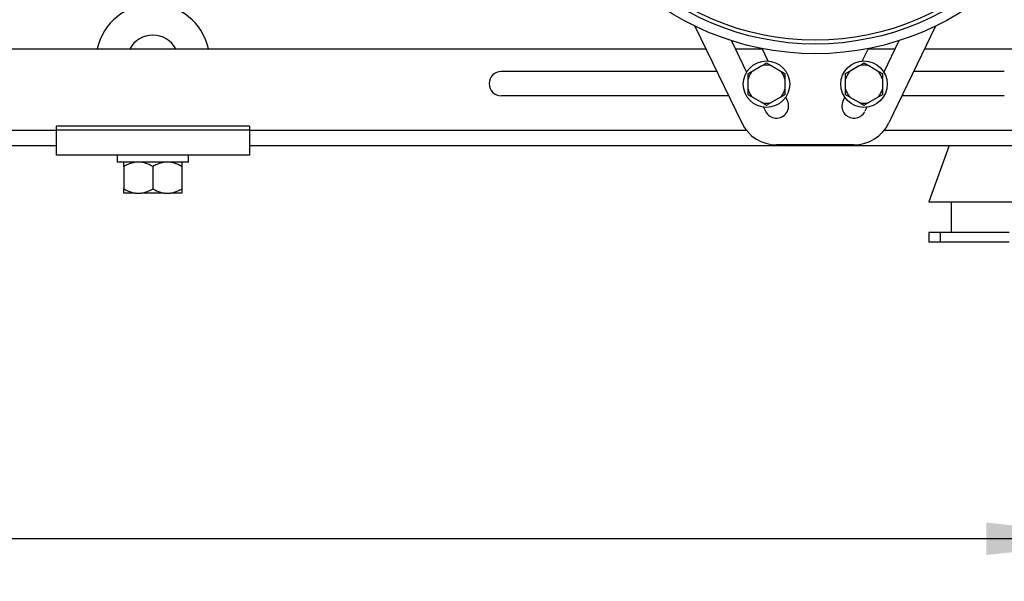
# Model space of a CAD drawing. Units: millimetres. Extents: x 4 to 416, y 4 to 293.
# Drawn here: x 269 to 292, y 56 to 70 of the extents above; entities that cross this region are included whole.
import ezdxf

# ---------------------------------------------------------------- set-up
doc = ezdxf.new("R2010")
doc.units = ezdxf.units.MM
doc.layers.add('SETHIGH', color=7, linetype='Continuous')
doc.styles.add('SLDTEXTSTYLE0', font='TXT', dxfattribs={"width": 0.75})
doc.dimstyles.new('SLDDIMSTYLE0', dxfattribs={"dimtxt": 3.5, "dimasz": 3.556, "dimexe": 0, "dimexo": 0.0625, "dimgap": 0.875, "dimtad": 1, "dimdec": 0, "dimlfac": 22, "dimrnd": 1e-09, "dimzin": 12, "dimdsep": 46, "dimtxsty": 'SLDTEXTSTYLE0', "dimsah": 1, "dimcen": 0.09, "dimadec": 0, "dimazin": 3, "dimtfac": 1, "dimtdec": 0, "dimtofl": 0, "dimtmove": 0, "dimatfit": 3, "dimfxl": 0, "dimfrac": 2, "dimtolj": 1, "dimtzin": 12, "dimarcsym": 0})

# ---------------------------------------------------------------- blocks, each defined once
blk = doc.blocks.new('_D_5')
at = {"layer": 'SETHIGH'}
for p, q in [((222.035, 63.334), (222.035, 56.367)), ((295.58, 63.334), (295.58, 56.367)), ((295.58, 57.367), (222.035, 57.367))]:
    blk.add_line(p, q, dxfattribs=at)
for points in [[(222.035, 57.367), (225.591, 56.986), (225.591, 57.748)], [(295.58, 57.367), (292.024, 57.748), (292.024, 56.986)]]:
    blk.add_solid(points, dxfattribs=at)
at = {"layer": 'SETHIGH', "insert": (251.88, 61.879), "char_height": 3.5, "attachment_point": 1, "style": 'SLDTEXTSTYLE0'}
blk.add_mtext('1618', dxfattribs=at)

msp = doc.modelspace()

# ---------------------------------------------------------------- linework, layer by layer
at = {"color": 7, "linetype": 'Continuous', "lineweight": 25}
for p, q in [((285.176, 69.416), (286.275, 67.14)), ((290.83, 69.416), (289.731, 67.14)), ((286.036, 69.072), (286.392, 68.335)), ((289.97, 69.072), (289.614, 68.335)), ((263.83, 68.88), (285.435, 68.88)), ((286.129, 68.88), (286.76, 68.88)), ((286.898, 68.594), (286.756, 68.887)), ((289.108, 68.594), (289.25, 68.887)), ((289.246, 68.88), (289.877, 68.88)), ((290.571, 68.88), (292.619, 68.88)), ((286.537, 68.364), (286.747, 68.485)), ((286.858, 68.549), (286.969, 68.485)), ((286.969, 68.485), (287.178, 68.364)), ((288.827, 68.364), (289.037, 68.485)), ((289.148, 68.549), (289.259, 68.485)), ((289.259, 68.485), (289.469, 68.364)), ((285.693, 68.346), (280.626, 68.346)), ((286.399, 68.346), (286.387, 68.346)), ((286.426, 68.3), (286.537, 68.364)), ((286.426, 68.171), (286.426, 68.3)), ((288.716, 68.3), (288.827, 68.364)), ((288.716, 68.171), (288.716, 68.3)), ((289.619, 68.346), (289.607, 68.346)), ((292.444, 68.346), (290.313, 68.346)), ((286.426, 67.929), (286.426, 68.171)), ((287.289, 68.171), (287.289, 67.929)), ((288.716, 67.929), (288.716, 68.171)), ((289.58, 68.171), (289.58, 67.929)), ((285.967, 67.777), (280.626, 67.777)), ((287.289, 67.801), (287.178, 67.737)), ((287.289, 67.929), (287.289, 67.801)), ((289.58, 67.801), (289.469, 67.737)), ((289.58, 67.929), (289.58, 67.801)), ((292.444, 67.777), (290.039, 67.777)), ((286.747, 67.616), (286.537, 67.737)), ((286.858, 67.552), (286.747, 67.616)), ((287.178, 67.737), (286.969, 67.616)), ((287.35, 67.659), (287.309, 67.743)), ((288.656, 67.659), (288.697, 67.743)), ((289.037, 67.616), (288.827, 67.737)), ((289.148, 67.552), (289.037, 67.616)), ((289.469, 67.737), (289.259, 67.616)), ((286.791, 67.509), (286.838, 67.412)), ((289.215, 67.509), (289.168, 67.412)), ((270.171, 67.062), (270.171, 66.971)), ((274.717, 67.062), (270.171, 67.062)), ((274.717, 66.971), (270.171, 66.971)), ((270.171, 66.971), (270.171, 66.38)), ((274.717, 67.062), (274.717, 66.971)), ((274.717, 66.971), (274.717, 66.38)), ((263.807, 66.607), (270.171, 66.607)), ((274.717, 66.607), (292.621, 66.607)), ((288.912, 66.626), (287.094, 66.626)), ((291.151, 66.607), (290.671, 65.289)), ((274.717, 66.38), (270.171, 66.38)), ((271.603, 66.38), (271.603, 66.216)), ((273.285, 66.216), (273.285, 66.38)), ((272.444, 66.216), (271.603, 66.216)), ((273.285, 66.216), (272.444, 66.216)), ((271.762, 66.116), (271.762, 65.589)), ((272.444, 66.116), (272.444, 65.589)), ((273.126, 66.116), (273.126, 65.589)), ((272.028, 65.489), (271.762, 65.489)), ((272.028, 65.489), (272.178, 65.489)), ((272.71, 65.489), (272.178, 65.489)), ((272.71, 65.489), (272.86, 65.489)), ((273.126, 65.489), (272.86, 65.489)), ((290.671, 65.289), (295.58, 65.289)), ((291.194, 65.289), (291.194, 64.562)), ((290.671, 64.562), (290.671, 64.334)), ((290.935, 64.562), (290.671, 64.562)), ((290.935, 64.562), (290.935, 64.334)), ((292.557, 64.562), (290.935, 64.562)), ((290.935, 64.334), (290.671, 64.334)), ((292.557, 64.334), (290.935, 64.334))]:
    msp.add_line(p, q, dxfattribs=at)
at = {"color": 8, "linetype": 'Continuous', "lineweight": 25}
for p, q in [((263.807, 66.971), (270.171, 66.971)), ((274.717, 66.971), (286.381, 66.971)), ((289.625, 66.971), (294.717, 66.971))]:
    msp.add_line(p, q, dxfattribs=at)
at = {"color": 7, "linetype": 'Continuous', "lineweight": 25}
for centre, radius in [((288.003, 75.243), 6.477), ((288.003, 75.243), 6.25), ((288.003, 75.243), 6.159), ((286.858, 68.05), 0.545), ((289.148, 68.05), 0.545)]:
    msp.add_circle(centre, radius, dxfattribs=at)
for centre, radius, start, end in [((272.444, 68.589), 1.341, 12.5299, 167.4701), ((272.444, 68.589), 0.614, 28.2991, 151.7009), ((286.858, 68.05), 0.448, 75.6576, 104.3424), ((289.148, 68.05), 0.448, 75.6576, 104.3424), ((280.626, 68.062), 0.284, 90, 270), ((286.858, 68.05), 0.448, 135.6576, 164.3424), ((286.858, 68.05), 0.448, 15.6576, 44.3424), ((289.148, 68.05), 0.448, 135.6576, 164.3424), ((289.148, 68.05), 0.448, 15.6576, 44.3424), ((286.858, 68.05), 0.448, 195.6576, 224.3424), ((286.858, 68.05), 0.448, 315.6576, 344.3424), ((289.148, 68.05), 0.448, 195.6576, 224.3424), ((289.148, 68.05), 0.448, 315.6576, 344.3424), ((286.858, 68.05), 0.448, 255.6576, 284.3424), ((287.094, 67.535), 0.284, 205.7822, 25.7822), ((288.912, 67.535), 0.284, 154.2178, 334.2178), ((289.148, 68.05), 0.448, 255.6576, 284.3424), ((287.094, 67.535), 0.909, 205.7822, 270), ((288.912, 67.535), 0.909, 270, 334.2178)]:
    msp.add_arc(centre, radius, start, end, dxfattribs=at)
for points, knots in [([(286.747, 68.485), (286.765, 68.495), (286.803, 68.517), (286.839, 68.538), (286.858, 68.549)], [0, 0, 0, 0, 0.472187, 1, 1, 1, 1]), ([(289.037, 68.485), (289.055, 68.495), (289.093, 68.517), (289.129, 68.538), (289.148, 68.549)], [0, 0, 0, 0, 0.472187, 1, 1, 1, 1]), ([(287.178, 68.364), (287.196, 68.353), (287.234, 68.331), (287.27, 68.31), (287.289, 68.3)], [0, 0, 0, 0, 0.47218, 1, 1, 1, 1]), ([(287.289, 68.3), (287.289, 68.292), (287.289, 68.251), (287.289, 68.207), (287.289, 68.171)], [0, 0, 0, 0, 0.185983, 1, 1, 1, 1]), ([(289.469, 68.364), (289.487, 68.353), (289.525, 68.331), (289.561, 68.31), (289.58, 68.3)], [0, 0, 0, 0, 0.472187, 1, 1, 1, 1]), ([(289.58, 68.3), (289.58, 68.292), (289.58, 68.251), (289.58, 68.207), (289.58, 68.171)], [0, 0, 0, 0, 0.185983, 1, 1, 1, 1]), ([(286.426, 67.801), (286.426, 67.809), (286.426, 67.85), (286.426, 67.894), (286.426, 67.929)], [0, 0, 0, 0, 0.185983, 1, 1, 1, 1]), ([(286.537, 67.737), (286.519, 67.747), (286.481, 67.769), (286.445, 67.79), (286.426, 67.801)], [0, 0, 0, 0, 0.472187, 1, 1, 1, 1]), ([(288.716, 67.801), (288.716, 67.809), (288.716, 67.85), (288.716, 67.894), (288.716, 67.929)], [0, 0, 0, 0, 0.185983, 1, 1, 1, 1]), ([(288.827, 67.737), (288.809, 67.747), (288.771, 67.769), (288.735, 67.79), (288.716, 67.801)], [0, 0, 0, 0, 0.472187, 1, 1, 1, 1]), ([(286.969, 67.616), (286.951, 67.605), (286.913, 67.583), (286.877, 67.563), (286.858, 67.552)], [0, 0, 0, 0, 0.47218, 1, 1, 1, 1]), ([(289.259, 67.616), (289.241, 67.605), (289.203, 67.583), (289.167, 67.563), (289.148, 67.552)], [0, 0, 0, 0, 0.47218, 1, 1, 1, 1]), ([(272.028, 66.216), (271.969, 66.202), (271.877, 66.18), (271.792, 66.133), (271.762, 66.116)], [0, 0, 0, 0, 0.640959, 1, 1, 1, 1]), ([(271.762, 66.116), (271.762, 66.122), (271.762, 66.148), (271.762, 66.187), (271.762, 66.21), (271.762, 66.216), (271.762, 66.216)], [0, 0, 0, 0, 0.118445, 0.544313, 0.978964, 1, 1, 1, 1]), ([(272.444, 66.116), (272.386, 66.147), (272.3, 66.192), (272.208, 66.21), (272.178, 66.216)], [0, 0, 0, 0, 0.6799046, 1, 1, 1, 1]), ([(272.71, 66.216), (272.651, 66.202), (272.559, 66.18), (272.474, 66.133), (272.444, 66.116)], [0, 0, 0, 0, 0.640961, 1, 1, 1, 1]), ([(273.126, 66.116), (273.067, 66.147), (272.982, 66.192), (272.889, 66.21), (272.86, 66.216)], [0, 0, 0, 0, 0.6799042, 1, 1, 1, 1]), ([(273.126, 66.216), (273.126, 66.21), (273.126, 66.193), (273.126, 66.147), (273.126, 66.116)], [0, 0, 0, 0, 0.3169906, 1, 1, 1, 1]), ([(271.762, 65.589), (271.82, 65.558), (271.906, 65.513), (271.998, 65.495), (272.028, 65.489)], [0, 0, 0, 0, 0.6799042, 1, 1, 1, 1]), ([(271.762, 65.489), (271.762, 65.495), (271.762, 65.512), (271.762, 65.558), (271.762, 65.589)], [0, 0, 0, 0, 0.316991, 1, 1, 1, 1]), ([(272.178, 65.489), (272.237, 65.503), (272.329, 65.525), (272.413, 65.572), (272.444, 65.589)], [0, 0, 0, 0, 0.640959, 1, 1, 1, 1]), ([(272.444, 65.589), (272.502, 65.558), (272.588, 65.513), (272.68, 65.495), (272.71, 65.489)], [0, 0, 0, 0, 0.679904, 1, 1, 1, 1]), ([(272.86, 65.489), (272.919, 65.503), (273.011, 65.525), (273.095, 65.572), (273.126, 65.589)], [0, 0, 0, 0, 0.640959, 1, 1, 1, 1]), ([(273.126, 65.589), (273.126, 65.583), (273.126, 65.557), (273.126, 65.518), (273.126, 65.495), (273.126, 65.489), (273.126, 65.489)], [0, 0, 0, 0, 0.118445, 0.544313, 0.978964, 1, 1, 1, 1])]:
    msp.add_open_spline(points, degree=3, knots=knots, dxfattribs=at)

# ---------------------------------------------------------------- dimensions: what is measured, and where the dimension line sits
at = {"layer": 'SETHIGH'}
dim = msp.add_linear_dim(base=(222.035, 57.367), p1=(295.58, 64.334), p2=(222.035, 64.334), dimstyle='SLDDIMSTYLE0', dxfattribs=at)
dim.commit()
dim.dimension.update_dxf_attribs({"geometry": '_D_5', "text_midpoint": (257.052, 57.367), "dimtype": 160})

doc.saveas('drawing.dxf')
